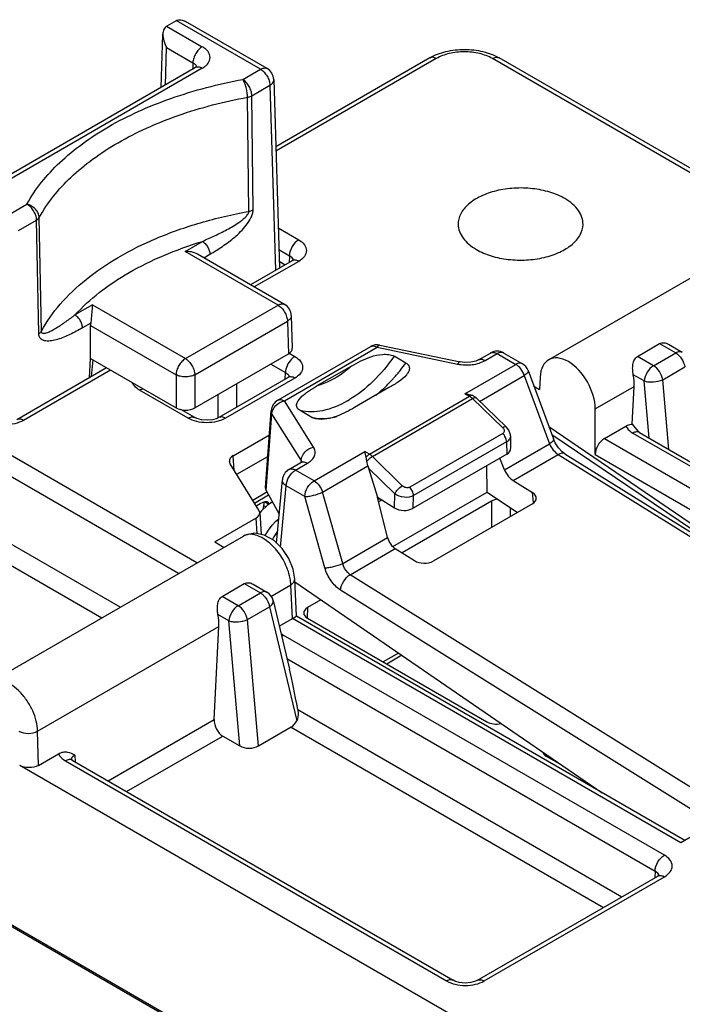
# Model space of a CAD drawing. Units: inches. Extents: x 0 to 22, y 0 to 17.
# Drawn here: x 17.8 to 18.8, y 14 to 15.5 of the extents above; entities that cross this region are included whole.
import ezdxf

# ---------------------------------------------------------------- set-up
doc = ezdxf.new("R2010")
doc.units = ezdxf.units.IN
doc.header["$LTSCALE"] = 1.21
doc.header["$MEASUREMENT"] = 0
doc.layers.add('Z_BASE', color=7, linetype='CONTINUOUS')
doc.layers.add('Z_DIN_CLIP', color=7, linetype='CONTINUOUS')

msp = doc.modelspace()

# ---------------------------------------------------------------- linework, layer by layer
at = {"layer": 'Z_BASE', "color": 7, "linetype": 'Continuous'}
for p, q in [((18.3862, 15.427), (18.1573, 15.2949)), ((18.396, 15.426), (18.1575, 15.2883)), ((18.909, 15.1781), (18.4795, 15.426)), ((18.9148, 15.1814), (18.4894, 15.427)), ((18.563, 14.9783), (18.9527, 15.2033)), ((18.1609, 15.1744), (18.1914, 15.1568)), ((18.1619, 15.1421), (18.1775, 15.1331)), ((18.1775, 15.1331), (18.1772, 15.1232)), ((18.1815, 15.1256), (18.1197, 15.0899)), ((18.1914, 15.1247), (18.1254, 15.0866)), ((18.1624, 15.1249), (18.1713, 15.1197)), ((18.1627, 15.116), (18.1637, 15.1154)), ((18.1602, 14.9184), (18.2984, 14.9981)), ((18.3122, 15.0003), (18.4316, 14.9753)), ((18.695, 14.9833), (18.728, 15.0024)), ((18.728, 15.0024), (18.7519, 14.9886)), ((18.741, 15.0015), (18.7617, 14.9895)), ((18.1701, 14.9174), (18.3082, 14.9972)), ((18.1772, 14.9882), (18.1857, 14.9833)), ((18.3082, 14.9972), (18.4275, 14.9721)), ((18.3509, 14.9736), (18.3333, 14.9837)), ((18.4589, 14.9783), (18.4766, 14.9885)), ((18.4688, 14.9774), (18.4865, 14.9876)), ((18.4865, 14.9876), (18.5141, 14.9716)), ((18.4963, 14.9885), (18.524, 14.9726)), ((18.7189, 14.9695), (18.695, 14.9833)), ((18.7189, 14.9695), (18.7519, 14.9886)), ((18.1498, 14.9721), (18.1718, 14.9594)), ((18.2699, 14.9691), (18.2186, 14.9395)), ((18.4386, 14.928), (18.5141, 14.9716)), ((17.9058, 14.9665), (17.7723, 14.8894)), ((17.9116, 14.9631), (17.7822, 14.8884)), ((18.1715, 14.9496), (18.1718, 14.9594)), ((18.4604, 14.9166), (18.5268, 14.955)), ((18.5268, 14.955), (18.5643, 14.8535)), ((18.5326, 14.9623), (18.5701, 14.8609)), ((18.7051, 14.9469), (18.6888, 14.9563)), ((18.7326, 14.9488), (18.7655, 14.9678)), ((18.1758, 14.9521), (18.0728, 14.8926)), ((18.1857, 14.9511), (18.0826, 14.8916)), ((18.0996, 14.9081), (18.0996, 14.9431)), ((18.5412, 14.9392), (18.5495, 14.9344)), ((18.5503, 14.9526), (18.5495, 14.9344)), ((18.6322, 14.9053), (18.6902, 14.9387)), ((18.6874, 14.8828), (18.6902, 14.9387)), ((18.7125, 14.8621), (18.7051, 14.9469)), ((18.7416, 14.8453), (18.7326, 14.9488)), ((18.0269, 14.8916), (17.9548, 14.9333)), ((18.0718, 14.8926), (18.0718, 14.927)), ((18.3256, 14.937), (18.2743, 14.9073)), ((18.2965, 14.8383), (18.4452, 14.9242)), ((18.4386, 14.928), (18.4452, 14.9242)), ((18.0402, 14.6765), (17.6235, 14.9171)), ((18.2135, 14.8485), (18.1701, 14.9174)), ((18.301, 14.8349), (18.4497, 14.9207)), ((18.4497, 14.9207), (18.4948, 14.8775)), ((18.4552, 14.9217), (18.4538, 14.9228)), ((18.4552, 14.9217), (18.5002, 14.8785)), ((18.0368, 14.8926), (18.0164, 14.9044)), ((18.1419, 14.7888), (18.1504, 14.9028)), ((18.143, 14.784), (18.1516, 14.8983)), ((18.1516, 14.8983), (18.1504, 14.9028)), ((18.195, 14.8294), (18.1516, 14.8983)), ((18.2109, 14.8928), (18.1934, 14.9029)), ((18.6322, 14.8376), (18.6322, 14.9053)), ((18.0127, 14.6606), (17.6096, 14.8934)), ((18.2168, 14.8906), (18.2109, 14.8928)), ((18.6874, 14.8828), (18.6957, 14.8722)), ((18.094, 14.8359), (18.1478, 14.8669)), ((18.4948, 14.869), (18.3564, 14.7891)), ((18.9679, 14.6024), (18.5635, 14.8788)), ((18.8573, 14.671), (18.5678, 14.8671)), ((18.6458, 14.8615), (18.6779, 14.88)), ((18.6882, 14.8695), (18.7738, 14.8201)), ((18.6959, 14.872), (18.6957, 14.8722)), ((18.6981, 14.8704), (18.7836, 14.821)), ((18.5004, 14.8564), (18.3621, 14.7766)), ((18.4975, 14.8149), (18.5643, 14.8535)), ((18.5004, 14.8564), (18.5007, 14.8381)), ((18.5062, 14.8654), (18.5064, 14.8464)), ((18.6458, 14.8615), (19.2229, 14.5283)), ((18.2143, 14.7985), (18.2899, 14.8421)), ((18.2965, 14.8383), (18.2899, 14.8421)), ((18.2915, 14.8335), (18.2899, 14.8421)), ((18.5007, 14.8381), (18.3615, 14.7577)), ((18.5103, 14.799), (18.5772, 14.8376)), ((18.5772, 14.8376), (19.1433, 14.4865)), ((18.587, 14.8386), (19.1532, 14.4874)), ((18.6322, 14.8376), (19.1955, 14.5124)), ((18.0894, 14.824), (18.0883, 14.8274)), ((18.1323, 14.7548), (18.0894, 14.824)), ((18.0956, 14.8139), (18.094, 14.8359)), ((18.0992, 14.8082), (18.1453, 14.8349)), ((18.1768, 14.8155), (18.1945, 14.8257)), ((18.1867, 14.8145), (18.2044, 14.8247)), ((18.195, 14.8294), (18.1948, 14.8258)), ((18.2929, 14.8277), (18.2915, 14.8335)), ((18.2944, 14.8208), (18.2929, 14.8277)), ((18.3454, 14.7913), (18.301, 14.8349)), ((18.4975, 14.8149), (18.4906, 14.8323)), ((18.2143, 14.7985), (18.1867, 14.8145)), ((18.227, 14.7819), (18.2944, 14.8208)), ((18.2951, 14.8176), (18.3083, 14.7741)), ((18.3343, 14.7791), (18.2951, 14.8176)), ((18.4717, 14.7818), (18.4709, 14.8209)), ((17.6096, 14.7936), (17.9263, 14.6107)), ((18.1585, 14.7061), (18.1671, 14.8002)), ((18.5103, 14.799), (18.5389, 14.7812)), ((18.123, 14.7698), (18.1442, 14.782)), ((18.1256, 14.7656), (18.1466, 14.7777)), ((18.143, 14.784), (18.1419, 14.7888)), ((18.143, 14.784), (18.1624, 14.749)), ((18.1645, 14.7002), (18.1728, 14.7912)), ((18.2004, 14.7752), (18.1728, 14.7912)), ((18.2568, 14.6759), (18.227, 14.7819)), ((18.3314, 14.7008), (18.4717, 14.7818)), ((18.3336, 14.7583), (18.3343, 14.7791)), ((18.4717, 14.7818), (18.5165, 14.7516)), ((18.5407, 14.7661), (18.5389, 14.7812)), ((17.5956, 14.7699), (17.8988, 14.5949)), ((18.2303, 14.6693), (18.2004, 14.7752)), ((18.3235, 14.7145), (18.3083, 14.7741)), ((18.3083, 14.7741), (18.3336, 14.7583)), ((18.3147, 14.7699), (18.3101, 14.7672)), ((18.3615, 14.7577), (18.3621, 14.7766)), ((18.5389, 14.7645), (18.3913, 14.6793)), ((18.1334, 14.7515), (18.1323, 14.7548)), ((18.1334, 14.7515), (18.1358, 14.7189)), ((18.0666, 14.7077), (18.1277, 14.7429)), ((18.1277, 14.7429), (18.1293, 14.7201)), ((17.7333, 14.4993), (18.1093, 14.7164)), ((18.0666, 14.7077), (18.0804, 14.6997)), ((18.2568, 14.6759), (18.3235, 14.7145)), ((18.268, 14.6591), (18.335, 14.6978)), ((18.335, 14.6978), (18.3636, 14.68)), ((18.1105, 14.6459), (18.1125, 14.6467)), ((18.188, 14.5973), (18.1855, 14.6525)), ((18.1857, 14.6485), (18.6427, 14.3348)), ((18.8318, 14.3067), (18.268, 14.6591)), ((18.0775, 14.6268), (18.1105, 14.6459)), ((18.1014, 14.613), (18.1344, 14.6321)), ((18.1105, 14.6459), (18.1344, 14.6321)), ((18.1235, 14.645), (18.1442, 14.633)), ((18.1499, 14.6268), (18.1798, 14.644)), ((18.182, 14.5937), (18.1798, 14.644)), ((18.8088, 14.2891), (18.2536, 14.6362)), ((18.1014, 14.613), (18.0775, 14.6268)), ((18.1535, 14.6205), (18.1778, 14.5187)), ((18.1536, 14.6185), (18.1535, 14.6205)), ((18.1151, 14.5923), (18.148, 14.6113)), ((18.148, 14.6113), (18.1884, 14.4419)), ((18.0876, 14.5904), (18.0713, 14.5998)), ((18.1039, 14.4046), (18.0876, 14.5904)), ((18.1315, 14.4045), (18.1151, 14.5923)), ((18.1626, 14.5825), (18.1824, 14.5939)), ((18.182, 14.5937), (18.1862, 14.5962)), ((18.7595, 14.2607), (18.1824, 14.5939)), ((18.1862, 14.5962), (18.188, 14.5973)), ((18.7653, 14.264), (18.188, 14.5973)), ((17.8033, 14.4267), (18.0727, 14.5822)), ((18.0658, 14.4437), (18.0727, 14.5822)), ((18.1661, 14.5678), (18.1685, 14.5694)), ((18.7351, 14.2423), (18.1685, 14.5694)), ((18.1737, 14.5347), (18.7212, 14.2186)), ((18.1899, 14.4585), (18.6718, 14.1803)), ((17.908, 14.3526), (18.0658, 14.4437)), ((18.4133, 13.7638), (17.2576, 14.431)), ((18.4165, 13.7594), (17.2593, 14.4275)), ((17.8044, 14.3757), (17.8033, 14.4267)), ((18.18, 14.4325), (18.1315, 14.4045)), ((18.18, 14.4325), (18.6444, 14.1644)), ((17.9355, 14.3367), (18.0785, 14.4193)), ((18.0785, 14.4193), (18.1039, 14.4046)), ((17.8044, 14.3757), (17.8344, 14.393)), ((17.8545, 14.3835), (18.4212, 14.0563)), ((17.8586, 14.3909), (17.8591, 14.3808)), ((20.264, 12.9396), (17.7766, 14.3757)), ((17.8447, 14.3825), (18.4113, 14.0553)), ((18.8355, 14.3046), (18.7595, 14.2607)), ((18.4571, 14.0563), (18.7253, 14.2111)), ((18.467, 14.0553), (18.7351, 14.2102)), ((18.7212, 14.2186), (18.7208, 14.2085)), ((18.4212, 14.0563), (18.4212, 14.0563))]:
    msp.add_line(p, q, dxfattribs=at)
for points in [[(18.1836, 15.1269), (18.1838, 15.1272), (18.1835, 15.127), (18.1815, 15.1256)], [(18.4589, 14.9783), (18.4548, 14.9765), (18.4473, 14.9747), (18.4384, 14.9744), (18.4316, 14.9753)], [(18.1782, 14.9539), (18.178, 14.9536), (18.1758, 14.9521)], [(18.0728, 14.8926), (18.0703, 14.8914), (18.0636, 14.8894), (18.0552, 14.8886), (18.0468, 14.8893), (18.0399, 14.8911), (18.0368, 14.8926)], [(18.5062, 14.8654), (18.5061, 14.8667), (18.504, 14.8737), (18.5002, 14.8785)], [(18.6981, 14.8704), (18.6964, 14.8716), (18.6959, 14.872)], [(18.587, 14.8386), (18.583, 14.8417), (18.5775, 14.8477), (18.5726, 14.8552), (18.5701, 14.8609)], [(18.1964, 14.8263), (18.1967, 14.8271), (18.1966, 14.8271), (18.1945, 14.8257)], [(18.1403, 14.718), (18.1262, 14.7207), (18.1135, 14.7184), (18.1093, 14.7164)], [(18.1669, 14.6978), (18.1547, 14.7098), (18.1403, 14.718)], [(18.1855, 14.6525), (18.1831, 14.6671), (18.1766, 14.6833), (18.1669, 14.6978)], [(17.8545, 14.3835), (17.8524, 14.385), (17.8522, 14.3852)], [(18.7277, 14.2129), (18.7274, 14.2127), (18.7253, 14.2111)], [(18.4572, 14.0563), (18.4544, 14.055), (18.4475, 14.053), (18.4388, 14.0523), (18.4301, 14.0532), (18.4234, 14.0552), (18.4212, 14.0563)]]:
    msp.add_lwpolyline(points, dxfattribs=at)
for centre, radius, start, end in [((18.3082, 14.9811), 0.0197, 78.1329, 119.997), ((18.4865, 14.9715), 0.0197, 60.0006, 120.0016), ((18.1157, 15.1459), 0.2915, 321.1806, 323.7722), ((18.5141, 14.9555), 0.0197, 20.2643, 60.0011), ((18.1407, 15.1239), 0.2582, 314.6731, 316.8162), ((18.1701, 14.9013), 0.0197, 119.9999, 175.7923), ((18.184, 15.0557), 0.1598, 300.0051, 300.9812), ((18.1867, 14.7984), 0.0197, 119.9999, 174.837), ((18.1344, 14.616), 0.0197, 13.3746, 60.0006), ((18.1486, 14.5348), 0.0399, 60.072, 64.777)]:
    msp.add_arc(centre, radius, start, end, dxfattribs=at)
for centre, major_axis, ratio, start_param, end_param in [((18.5912, 14.9277), (-0.0278, 0.0509), 0.592266, -2.316212, 0.773021), ((18.6491, 14.9611), (-0.0248, 0.0525), 0.625241, -2.27806, -1.946116), ((18.6462, 14.8452), (0.0094, 0.0173), 0.592262, 0.771592, 2.316208), ((18.4867, 14.8467), (0.0197, -0.0007), 0.599153, -0.76466, 0.027711), ((18.108, 14.8279), (0.0197, 0), 0.576736, 2.354629, 3.182762), ((18.3036, 14.8221), (-0.003, 0.0156), 0.586815, 1.542118, 1.745616), ((18.5096, 14.814), (-0.011, 0.0164), 0.523206, 1.182415, 2.281972), ((18.5248, 14.7732), (0.0198, -0.0007), 0.59503, 5.521686, 7.084886), ((18.3145, 14.7527), (-0.0085, 0.0178), 0.627373, -0.774408, -0.246488), ((18.1137, 14.751), (0.0197, 0), 0.576736, -0.786964, 0.041169), ((18.3475, 14.7664), (0.0197, -0.0007), 0.599974, -2.335397, -0.765286), ((18.3367, 14.7142), (-0.0085, 0.0178), 0.627373, 1.267627, 2.367184), ((18.3774, 14.6881), (0.0197, -0.0007), 0.604132, -2.331637, -0.768437), ((18.0316, 14.6046), (-0.0248, 0.0525), 0.625241, -2.27806, -1.946116), ((18.1864, 14.3978), (-0.0224, 0.1583), 0.08094, -1.188662, -0.713487), ((18.0797, 14.4361), (-0.0084, 0.0178), 0.625241, 0.863533, 2.408149), ((18.1772, 14.4502), (0.006, 0.019), 0.677167, -2.505317, -1.799172), ((18.1176, 14.4129), (0.0198, -0.0003), 0.587298, -2.330451, -0.777031)]:
    msp.add_ellipse(centre, major_axis=major_axis, ratio=ratio, start_param=start_param, end_param=end_param, dxfattribs=at)
for points, knots in [([(18.3862, 15.427), (18.3936, 15.4313), (18.4106, 15.4377), (18.4378, 15.4407), (18.4649, 15.4377), (18.4819, 15.4313), (18.4894, 15.427)], [0, 0, 0, 0, 0.241949, 0.50001, 0.758065, 1, 1, 1, 1]), ([(18.396, 15.426), (18.3944, 15.427), (18.3911, 15.4283), (18.3875, 15.4278), (18.3862, 15.427)], [0, 0, 0, 0, 0.550748, 1, 1, 1, 1]), ([(18.4795, 15.426), (18.4736, 15.4295), (18.4598, 15.4345), (18.4378, 15.4368), (18.4157, 15.4345), (18.4019, 15.4295), (18.396, 15.426)], [0, 0, 0, 0, 0.237237, 0.500001, 0.762763, 1, 1, 1, 1]), ([(18.4795, 15.426), (18.4811, 15.427), (18.4844, 15.4283), (18.488, 15.4278), (18.4894, 15.427)], [0, 0, 0, 0, 0.550749, 1, 1, 1, 1]), ([(18.5869, 15.218), (18.58, 15.222), (18.5643, 15.2284), (18.5388, 15.2335), (18.5119, 15.2342), (18.4857, 15.2304), (18.4624, 15.2225), (18.4438, 15.211), (18.4314, 15.1965), (18.4284, 15.1848), (18.4285, 15.1795)], [0, 0, 0, 0, 0.129081, 0.271138, 0.418719, 0.563341, 0.697043, 0.814116, 0.913187, 1, 1, 1, 1]), ([(18.6141, 15.1795), (18.6141, 15.183), (18.613, 15.1905), (18.6074, 15.201), (18.5985, 15.2105), (18.591, 15.2156), (18.5869, 15.218)], [0, 0, 0, 0, 0.217824, 0.45062, 0.709958, 1, 1, 1, 1]), ([(18.4285, 15.1795), (18.4286, 15.176), (18.43, 15.1687), (18.4356, 15.1587), (18.4444, 15.1496), (18.4516, 15.1446), (18.4557, 15.1422)], [0, 0, 0, 0, 0.217741, 0.451208, 0.710785, 1, 1, 1, 1]), ([(18.4557, 15.1422), (18.4625, 15.1383), (18.4779, 15.1319), (18.5031, 15.1268), (18.5298, 15.126), (18.5558, 15.1296), (18.579, 15.1372), (18.5977, 15.1484), (18.6105, 15.1626), (18.614, 15.1741), (18.6141, 15.1795)], [0, 0, 0, 0, 0.128562, 0.269991, 0.417036, 0.561425, 0.695338, 0.813056, 0.912921, 1, 1, 1, 1]), ([(18.1914, 15.1568), (18.1873, 15.1545), (18.1808, 15.1471), (18.1776, 15.1378), (18.1775, 15.1331)], [0, 0, 0, 0, 0.498316, 1, 1, 1, 1]), ([(18.1914, 15.1568), (18.1946, 15.1549), (18.2002, 15.1506), (18.2041, 15.1407), (18.2002, 15.1308), (18.1946, 15.1265), (18.1914, 15.1247)], [0, 0, 0, 0, 0.275368, 0.499879, 0.724485, 1, 1, 1, 1]), ([(18.1775, 15.1331), (18.1782, 15.1327), (18.1806, 15.1311), (18.1825, 15.1287), (18.183, 15.1267)], [0, 0, 0, 0, 0.284928, 1, 1, 1, 1]), ([(18.1914, 15.1247), (18.1897, 15.1256), (18.1865, 15.127), (18.1828, 15.1264), (18.1815, 15.1256)], [0, 0, 0, 0, 0.550748, 1, 1, 1, 1]), ([(18.2984, 14.9981), (18.2997, 14.9989), (18.3033, 14.9994), (18.3066, 14.9981), (18.3082, 14.9972)], [0, 0, 0, 0, 0.449236, 1, 1, 1, 1]), ([(18.3122, 15.0003), (18.3116, 15.0005), (18.3098, 14.9996), (18.3088, 14.9981), (18.3082, 14.9972)], [0, 0, 0, 0, 0.377428, 1, 1, 1, 1]), ([(18.728, 15.0024), (18.7299, 15.0035), (18.7346, 15.0043), (18.739, 15.0027), (18.741, 15.0015)], [0, 0, 0, 0, 0.488199, 1, 1, 1, 1]), ([(18.1857, 14.9833), (18.1852, 14.983), (18.1833, 14.9818), (18.1816, 14.9803), (18.1804, 14.979)], [0, 0, 0, 0, 0.23481, 1, 1, 1, 1]), ([(18.1857, 14.9833), (18.1889, 14.9814), (18.1945, 14.9771), (18.1984, 14.9672), (18.1945, 14.9573), (18.1889, 14.953), (18.1857, 14.9511)], [0, 0, 0, 0, 0.275505, 0.500109, 0.724606, 1, 1, 1, 1]), ([(18.3333, 14.9837), (18.3239, 14.9703), (18.3037, 14.9461), (18.279, 14.9264), (18.2662, 14.9187)], [0, 0, 0, 0, 0.523039, 1, 1, 1, 1]), ([(18.2699, 14.9691), (18.2791, 14.9744), (18.2938, 14.9822), (18.3131, 14.9867), (18.325, 14.9867), (18.3309, 14.9851), (18.3333, 14.9837)], [0, 0, 0, 0, 0.471368, 0.735263, 0.873374, 1, 1, 1, 1]), ([(18.4766, 14.9885), (18.478, 14.9893), (18.4816, 14.9899), (18.4849, 14.9885), (18.4865, 14.9876)], [0, 0, 0, 0, 0.449259, 1, 1, 1, 1]), ([(18.4963, 14.9885), (18.495, 14.9893), (18.4914, 14.9899), (18.4881, 14.9885), (18.4865, 14.9876)], [0, 0, 0, 0, 0.449215, 1, 1, 1, 1]), ([(18.6888, 14.9563), (18.6883, 14.9588), (18.6877, 14.9639), (18.6881, 14.9715), (18.69, 14.9785), (18.6931, 14.9822), (18.695, 14.9833)], [0, 0, 0, 0, 0.264478, 0.528837, 0.776123, 1, 1, 1, 1]), ([(18.7617, 14.9895), (18.7604, 14.9903), (18.7568, 14.9909), (18.7535, 14.9895), (18.7519, 14.9886)], [0, 0, 0, 0, 0.449195, 1, 1, 1, 1]), ([(18.7519, 14.9886), (18.7554, 14.9865), (18.7614, 14.9801), (18.7648, 14.9721), (18.7655, 14.9678)], [0, 0, 0, 0, 0.488507, 1, 1, 1, 1]), ([(18.1804, 14.979), (18.1778, 14.9763), (18.1738, 14.9701), (18.1718, 14.9629), (18.1718, 14.9594)], [0, 0, 0, 0, 0.517872, 1, 1, 1, 1]), ([(18.2699, 14.9691), (18.2659, 14.9655), (18.2505, 14.953), (18.2326, 14.9433), (18.2186, 14.9395)], [0, 0, 0, 0, 0.273404, 1, 1, 1, 1]), ([(18.3509, 14.9736), (18.3525, 14.9726), (18.3554, 14.9702), (18.3563, 14.9649), (18.3546, 14.9601), (18.3527, 14.9574), (18.3516, 14.9561)], [0, 0, 0, 0, 0.280064, 0.510272, 0.744406, 1, 1, 1, 1]), ([(18.4275, 14.9721), (18.4347, 14.9706), (18.449, 14.9701), (18.4629, 14.974), (18.4688, 14.9774)], [0, 0, 0, 0, 0.52057, 1, 1, 1, 1]), ([(18.4316, 14.9753), (18.4309, 14.9754), (18.4291, 14.9745), (18.4281, 14.973), (18.4275, 14.9721)], [0, 0, 0, 0, 0.379028, 1, 1, 1, 1]), ([(18.4589, 14.9783), (18.4603, 14.9791), (18.4639, 14.9796), (18.4672, 14.9783), (18.4688, 14.9774)], [0, 0, 0, 0, 0.449829, 1, 1, 1, 1]), ([(18.524, 14.9726), (18.5227, 14.9733), (18.519, 14.9739), (18.5158, 14.9725), (18.5141, 14.9716)], [0, 0, 0, 0, 0.449219, 1, 1, 1, 1]), ([(18.5268, 14.955), (18.5257, 14.9585), (18.5223, 14.9648), (18.5171, 14.9699), (18.5141, 14.9716)], [0, 0, 0, 0, 0.520449, 1, 1, 1, 1]), ([(18.7189, 14.9695), (18.715, 14.9673), (18.7087, 14.9602), (18.7054, 14.9514), (18.7051, 14.9469)], [0, 0, 0, 0, 0.494666, 1, 1, 1, 1]), ([(18.7326, 14.9488), (18.7319, 14.9531), (18.7285, 14.9611), (18.7225, 14.9675), (18.7189, 14.9695)], [0, 0, 0, 0, 0.511385, 1, 1, 1, 1]), ([(18.1718, 14.9594), (18.1725, 14.959), (18.1749, 14.9575), (18.1769, 14.9551), (18.1773, 14.9531)], [0, 0, 0, 0, 0.287255, 1, 1, 1, 1]), ([(18.3516, 14.9561), (18.3483, 14.9521), (18.3397, 14.9453), (18.3305, 14.9398), (18.3256, 14.937)], [0, 0, 0, 0, 0.477672, 1, 1, 1, 1]), ([(18.329, 14.9472), (18.3302, 14.9485), (18.335, 14.9536), (18.3395, 14.959), (18.3428, 14.9631)], [0, 0, 0, 0, 0.247529, 1, 1, 1, 1]), ([(18.5326, 14.9623), (18.533, 14.9613), (18.5318, 14.959), (18.5295, 14.9569), (18.5278, 14.9556), (18.5268, 14.955)], [0, 0, 0, 0, 0.355122, 0.642675, 1, 1, 1, 1]), ([(17.9548, 14.9333), (17.9535, 14.934), (17.9492, 14.9368), (17.9456, 14.9409), (17.9442, 14.9443)], [0, 0, 0, 0, 0.281928, 1, 1, 1, 1]), ([(18.1857, 14.9511), (18.1841, 14.9521), (18.1808, 14.9534), (18.1772, 14.9529), (18.1758, 14.9521)], [0, 0, 0, 0, 0.55075, 1, 1, 1, 1]), ([(18.1934, 14.9029), (18.1915, 14.904), (18.1883, 14.9069), (18.1881, 14.9132), (18.1909, 14.9184), (18.195, 14.9232), (18.2002, 14.9276), (18.208, 14.9332), (18.2143, 14.937), (18.2186, 14.9395)], [0, 0, 0, 0, 0.122595, 0.224451, 0.332781, 0.452461, 0.581395, 0.716973, 1, 1, 1, 1]), ([(18.3059, 14.9255), (18.3073, 14.9266), (18.3129, 14.9314), (18.3183, 14.9364), (18.3223, 14.9403)], [0, 0, 0, 0, 0.245533, 1, 1, 1, 1]), ([(18.7051, 14.9469), (18.7071, 14.9462), (18.7117, 14.9454), (18.721, 14.9454), (18.7283, 14.9468), (18.7326, 14.9488)], [0, 0, 0, 0, 0.228905, 0.493843, 1, 1, 1, 1]), ([(17.9548, 14.9333), (17.9552, 14.9336), (17.9569, 14.9344), (17.9588, 14.935), (17.9602, 14.9352)], [0, 0, 0, 0, 0.270943, 1, 1, 1, 1]), ([(18.4502, 14.9251), (18.4498, 14.9252), (18.4481, 14.9255), (18.4464, 14.9248), (18.4452, 14.9242)], [0, 0, 0, 0, 0.221027, 1, 1, 1, 1]), ([(18.4452, 14.9242), (18.4456, 14.9239), (18.4472, 14.9229), (18.4486, 14.9217), (18.4497, 14.9207)], [0, 0, 0, 0, 0.237164, 1, 1, 1, 1]), ([(18.1516, 14.8983), (18.1519, 14.9027), (18.1567, 14.9117), (18.1653, 14.9164), (18.1701, 14.9174)], [0, 0, 0, 0, 0.477599, 1, 1, 1, 1]), ([(18.1602, 14.9184), (18.1616, 14.9191), (18.1652, 14.9197), (18.1684, 14.9183), (18.1701, 14.9174)], [0, 0, 0, 0, 0.449216, 1, 1, 1, 1]), ([(18.2639, 14.9173), (18.2524, 14.9107), (18.2296, 14.9009), (18.2043, 14.9002), (18.1934, 14.9029)], [0, 0, 0, 0, 0.540865, 1, 1, 1, 1]), ([(18.4552, 14.9217), (18.4546, 14.9222), (18.4524, 14.9222), (18.4507, 14.9213), (18.4497, 14.9207)], [0, 0, 0, 0, 0.376309, 1, 1, 1, 1]), ([(18.2743, 14.9073), (18.266, 14.9026), (18.2529, 14.8956), (18.2333, 14.89), (18.2222, 14.8894), (18.2168, 14.8906)], [0, 0, 0, 0, 0.468488, 0.726989, 1, 1, 1, 1]), ([(17.7822, 14.8884), (17.7782, 14.8861), (17.769, 14.8828), (17.7543, 14.8812), (17.7396, 14.8828), (17.7305, 14.8861), (17.7265, 14.8884)], [0, 0, 0, 0, 0.237208, 0.499873, 0.762656, 1, 1, 1, 1]), ([(17.7822, 14.8884), (17.7806, 14.8894), (17.7773, 14.8907), (17.7737, 14.8902), (17.7723, 14.8894)], [0, 0, 0, 0, 0.550743, 1, 1, 1, 1]), ([(18.0269, 14.8916), (18.0286, 14.8926), (18.0318, 14.8939), (18.0354, 14.8934), (18.0368, 14.8926)], [0, 0, 0, 0, 0.55075, 1, 1, 1, 1]), ([(18.0826, 14.8916), (18.0787, 14.8893), (18.0695, 14.886), (18.0548, 14.8844), (18.0401, 14.886), (18.0309, 14.8893), (18.0269, 14.8916)], [0, 0, 0, 0, 0.23735, 0.500139, 0.762768, 1, 1, 1, 1]), ([(18.0826, 14.8916), (18.081, 14.8926), (18.0777, 14.8939), (18.0741, 14.8934), (18.0728, 14.8926)], [0, 0, 0, 0, 0.55076, 1, 1, 1, 1]), ([(18.2109, 14.8928), (18.2138, 14.8921), (18.2262, 14.8901), (18.239, 14.8917), (18.2483, 14.8941)], [0, 0, 0, 0, 0.234038, 1, 1, 1, 1]), ([(18.6779, 14.88), (18.6787, 14.8804), (18.6816, 14.8819), (18.685, 14.8827), (18.6874, 14.8828)], [0, 0, 0, 0, 0.2741, 1, 1, 1, 1]), ([(18.5002, 14.8785), (18.4997, 14.879), (18.4975, 14.879), (18.4958, 14.8781), (18.4948, 14.8775)], [0, 0, 0, 0, 0.37664, 1, 1, 1, 1]), ([(18.4948, 14.8775), (18.496, 14.8763), (18.4975, 14.8739), (18.4967, 14.8705), (18.4955, 14.8694), (18.4948, 14.869)], [0, 0, 0, 0, 0.523993, 0.756669, 1, 1, 1, 1]), ([(18.5004, 14.8564), (18.5005, 14.8587), (18.4992, 14.8633), (18.4965, 14.8673), (18.4948, 14.869)], [0, 0, 0, 0, 0.482191, 1, 1, 1, 1]), ([(18.6779, 14.88), (18.6783, 14.879), (18.6808, 14.8746), (18.6849, 14.8714), (18.6882, 14.8695)], [0, 0, 0, 0, 0.223726, 1, 1, 1, 1]), ([(18.6981, 14.8704), (18.6967, 14.8712), (18.6931, 14.8718), (18.6899, 14.8704), (18.6882, 14.8695)], [0, 0, 0, 0, 0.449248, 1, 1, 1, 1]), ([(18.5062, 14.8654), (18.5062, 14.8637), (18.505, 14.8599), (18.5021, 14.8574), (18.5004, 14.8564)], [0, 0, 0, 0, 0.468866, 1, 1, 1, 1]), ([(18.5701, 14.8609), (18.5705, 14.8598), (18.5693, 14.8575), (18.567, 14.8554), (18.5652, 14.8541), (18.5643, 14.8535)], [0, 0, 0, 0, 0.355576, 0.643934, 1, 1, 1, 1]), ([(18.5643, 14.8535), (18.5656, 14.8502), (18.5693, 14.8442), (18.5744, 14.8394), (18.5772, 14.8376)], [0, 0, 0, 0, 0.514997, 1, 1, 1, 1]), ([(18.195, 14.8294), (18.1953, 14.8338), (18.2001, 14.8428), (18.2088, 14.8475), (18.2135, 14.8485)], [0, 0, 0, 0, 0.47758, 1, 1, 1, 1]), ([(18.2044, 14.8247), (18.2068, 14.8261), (18.211, 14.8292), (18.2154, 14.8354), (18.2164, 14.8424), (18.2147, 14.8466), (18.2135, 14.8485)], [0, 0, 0, 0, 0.292995, 0.542616, 0.767331, 1, 1, 1, 1]), ([(18.2915, 14.8335), (18.2919, 14.834), (18.2933, 14.8358), (18.295, 14.8375), (18.2965, 14.8383)], [0, 0, 0, 0, 0.266982, 1, 1, 1, 1]), ([(18.301, 14.8349), (18.3006, 14.8352), (18.2992, 14.8365), (18.2977, 14.8376), (18.2965, 14.8383)], [0, 0, 0, 0, 0.262185, 1, 1, 1, 1]), ([(18.587, 14.8386), (18.5857, 14.8394), (18.5821, 14.84), (18.5788, 14.8386), (18.5772, 14.8376)], [0, 0, 0, 0, 0.443177, 1, 1, 1, 1]), ([(18.1945, 14.8257), (18.1959, 14.8264), (18.1995, 14.827), (18.2027, 14.8256), (18.2044, 14.8247)], [0, 0, 0, 0, 0.449872, 1, 1, 1, 1]), ([(18.2929, 14.8277), (18.2935, 14.8284), (18.2959, 14.8312), (18.2987, 14.8335), (18.301, 14.8349)], [0, 0, 0, 0, 0.258625, 1, 1, 1, 1]), ([(18.1728, 14.7912), (18.173, 14.7959), (18.1763, 14.8049), (18.1827, 14.8122), (18.1867, 14.8145)], [0, 0, 0, 0, 0.503337, 1, 1, 1, 1]), ([(18.1768, 14.8155), (18.1781, 14.8162), (18.1818, 14.8168), (18.185, 14.8154), (18.1867, 14.8145)], [0, 0, 0, 0, 0.449216, 1, 1, 1, 1]), ([(18.1728, 14.7912), (18.171, 14.7923), (18.1681, 14.7948), (18.1669, 14.7985), (18.1671, 14.8002)], [0, 0, 0, 0, 0.55533, 1, 1, 1, 1]), ([(18.2004, 14.7752), (18.2006, 14.7799), (18.2039, 14.789), (18.2103, 14.7962), (18.2143, 14.7985)], [0, 0, 0, 0, 0.503308, 1, 1, 1, 1]), ([(18.2143, 14.7985), (18.2173, 14.7968), (18.2225, 14.7917), (18.2258, 14.7854), (18.227, 14.7819)], [0, 0, 0, 0, 0.479551, 1, 1, 1, 1]), ([(18.2004, 14.7752), (18.2024, 14.7752), (18.2068, 14.7756), (18.2158, 14.7774), (18.2227, 14.7797), (18.227, 14.7819)], [0, 0, 0, 0, 0.215397, 0.478163, 1, 1, 1, 1]), ([(18.3343, 14.7791), (18.3353, 14.7816), (18.3387, 14.7861), (18.3429, 14.7898), (18.3454, 14.7913)], [0, 0, 0, 0, 0.481383, 1, 1, 1, 1]), ([(18.3621, 14.7766), (18.358, 14.7742), (18.3478, 14.773), (18.3383, 14.7762), (18.3343, 14.7791)], [0, 0, 0, 0, 0.490079, 1, 1, 1, 1]), ([(18.3564, 14.7891), (18.3548, 14.7881), (18.3505, 14.7879), (18.3468, 14.7898), (18.3454, 14.7913)], [0, 0, 0, 0, 0.48124, 1, 1, 1, 1]), ([(18.3621, 14.7766), (18.3621, 14.7788), (18.3608, 14.7835), (18.3582, 14.7874), (18.3564, 14.7891)], [0, 0, 0, 0, 0.482191, 1, 1, 1, 1]), ([(18.1738, 14.6698), (18.1705, 14.6779), (18.162, 14.6928), (18.1474, 14.7078), (18.1345, 14.7157), (18.1254, 14.7189), (18.1167, 14.7194), (18.1115, 14.7177), (18.1093, 14.7164)], [0, 0, 0, 0, 0.30029, 0.583188, 0.707479, 0.817029, 0.912884, 1, 1, 1, 1]), ([(18.2303, 14.6693), (18.2322, 14.6693), (18.2366, 14.6697), (18.2456, 14.6715), (18.2525, 14.6738), (18.2568, 14.6759)], [0, 0, 0, 0, 0.215277, 0.478162, 1, 1, 1, 1]), ([(18.268, 14.6591), (18.2667, 14.66), (18.2614, 14.6644), (18.258, 14.6708), (18.2568, 14.6759)], [0, 0, 0, 0, 0.231721, 1, 1, 1, 1]), ([(18.1787, 14.6534), (18.1784, 14.6548), (18.1772, 14.6604), (18.1754, 14.6658), (18.1738, 14.6698)], [0, 0, 0, 0, 0.241485, 1, 1, 1, 1]), ([(18.2536, 14.6362), (18.248, 14.6397), (18.2382, 14.6499), (18.2322, 14.6625), (18.2303, 14.6693)], [0, 0, 0, 0, 0.480731, 1, 1, 1, 1]), ([(18.1125, 14.6467), (18.1143, 14.6473), (18.1182, 14.6474), (18.1218, 14.646), (18.1235, 14.645)], [0, 0, 0, 0, 0.490389, 1, 1, 1, 1]), ([(18.1798, 14.644), (18.1797, 14.6448), (18.1795, 14.6479), (18.1791, 14.6511), (18.1787, 14.6534)], [0, 0, 0, 0, 0.241455, 1, 1, 1, 1]), ([(18.1798, 14.644), (18.1803, 14.6444), (18.1823, 14.6458), (18.1841, 14.6477), (18.1848, 14.6493)], [0, 0, 0, 0, 0.278407, 1, 1, 1, 1]), ([(18.2536, 14.6362), (18.254, 14.6408), (18.2576, 14.6497), (18.264, 14.6568), (18.268, 14.6591)], [0, 0, 0, 0, 0.500829, 1, 1, 1, 1]), ([(18.1442, 14.633), (18.1429, 14.6338), (18.1393, 14.6344), (18.136, 14.633), (18.1344, 14.6321)], [0, 0, 0, 0, 0.449195, 1, 1, 1, 1]), ([(18.1344, 14.6321), (18.1348, 14.6318), (18.1366, 14.6307), (18.1382, 14.6293), (18.1393, 14.6282)], [0, 0, 0, 0, 0.235754, 1, 1, 1, 1]), ([(18.0713, 14.5998), (18.0708, 14.6023), (18.0702, 14.6074), (18.0707, 14.615), (18.0725, 14.622), (18.0757, 14.6257), (18.0775, 14.6268)], [0, 0, 0, 0, 0.264478, 0.528837, 0.776123, 1, 1, 1, 1]), ([(18.1393, 14.6282), (18.1427, 14.6247), (18.1462, 14.619), (18.1478, 14.6128), (18.148, 14.6113)], [0, 0, 0, 0, 0.759027, 1, 1, 1, 1]), ([(18.148, 14.6113), (18.1488, 14.6118), (18.1512, 14.6137), (18.1533, 14.6164), (18.1536, 14.6185)], [0, 0, 0, 0, 0.29926, 1, 1, 1, 1]), ([(18.1014, 14.613), (18.0976, 14.6108), (18.0912, 14.6037), (18.0879, 14.5949), (18.0876, 14.5904)], [0, 0, 0, 0, 0.494666, 1, 1, 1, 1]), ([(18.1151, 14.5923), (18.1144, 14.5966), (18.111, 14.6046), (18.105, 14.611), (18.1014, 14.613)], [0, 0, 0, 0, 0.511385, 1, 1, 1, 1]), ([(18.0876, 14.5904), (18.0896, 14.5897), (18.0942, 14.5889), (18.1035, 14.5889), (18.1108, 14.5903), (18.1151, 14.5923)], [0, 0, 0, 0, 0.228905, 0.493843, 1, 1, 1, 1]), ([(17.8033, 14.4267), (17.8032, 14.4316), (17.8016, 14.442), (17.7963, 14.4571), (17.7882, 14.4716), (17.7781, 14.4843), (17.7668, 14.4943), (17.7549, 14.5006), (17.7434, 14.5028), (17.7362, 14.501), (17.7333, 14.4993)], [0, 0, 0, 0, 0.130076, 0.272462, 0.419796, 0.563897, 0.697117, 0.813967, 0.913131, 1, 1, 1, 1]), ([(18.1899, 14.4585), (18.1901, 14.4572), (18.1908, 14.4517), (18.1903, 14.4457), (18.1884, 14.4419)], [0, 0, 0, 0, 0.243211, 1, 1, 1, 1]), ([(17.7755, 14.4263), (17.7796, 14.424), (17.7894, 14.4223), (17.7992, 14.4243), (17.8033, 14.4267)], [0, 0, 0, 0, 0.498287, 1, 1, 1, 1]), ([(17.8344, 14.393), (17.8365, 14.3942), (17.8409, 14.3959), (17.8497, 14.3959), (17.8552, 14.3929), (17.8586, 14.3909)], [0, 0, 0, 0, 0.28969, 0.538759, 1, 1, 1, 1]), ([(17.8344, 14.393), (17.8348, 14.392), (17.8373, 14.3876), (17.8414, 14.3844), (17.8447, 14.3825)], [0, 0, 0, 0, 0.223726, 1, 1, 1, 1]), ([(17.8545, 14.3835), (17.8532, 14.3842), (17.8496, 14.3847), (17.8463, 14.3834), (17.8447, 14.3825)], [0, 0, 0, 0, 0.449922, 1, 1, 1, 1]), ([(17.8586, 14.3909), (17.8579, 14.3905), (17.8555, 14.389), (17.8534, 14.3865), (17.853, 14.3845)], [0, 0, 0, 0, 0.288234, 1, 1, 1, 1]), ([(17.8044, 14.3757), (17.8003, 14.3733), (17.7905, 14.3714), (17.7807, 14.3733), (17.7766, 14.3757)], [0, 0, 0, 0, 0.500013, 1, 1, 1, 1]), ([(18.7212, 14.2186), (18.7213, 14.2233), (18.7246, 14.2326), (18.7311, 14.2399), (18.7351, 14.2423)], [0, 0, 0, 0, 0.501684, 1, 1, 1, 1]), ([(18.7351, 14.2102), (18.7384, 14.212), (18.744, 14.2163), (18.7479, 14.2262), (18.744, 14.2361), (18.7384, 14.2404), (18.7351, 14.2423)], [0, 0, 0, 0, 0.27555, 0.500124, 0.724566, 1, 1, 1, 1]), ([(18.7268, 14.2122), (18.7267, 14.2128), (18.7256, 14.2156), (18.7232, 14.2175), (18.7212, 14.2186)], [0, 0, 0, 0, 0.221786, 1, 1, 1, 1]), ([(18.7253, 14.2111), (18.7266, 14.2119), (18.7303, 14.2124), (18.7335, 14.2111), (18.7351, 14.2102)], [0, 0, 0, 0, 0.44991, 1, 1, 1, 1]), ([(18.4212, 14.0563), (18.4198, 14.0571), (18.4162, 14.0576), (18.413, 14.0563), (18.4113, 14.0553)], [0, 0, 0, 0, 0.449905, 1, 1, 1, 1]), ([(18.4113, 14.0553), (18.4153, 14.0531), (18.4245, 14.0497), (18.4392, 14.0481), (18.4539, 14.0497), (18.463, 14.0531), (18.467, 14.0553)], [0, 0, 0, 0, 0.237386, 0.500163, 0.76274, 1, 1, 1, 1]), ([(18.4572, 14.0563), (18.4585, 14.0571), (18.4621, 14.0576), (18.4654, 14.0563), (18.467, 14.0553)], [0, 0, 0, 0, 0.449918, 1, 1, 1, 1])]:
    msp.add_open_spline(points, degree=3, knots=knots, dxfattribs=at)
for points in [[(18.4386, 14.928), (18.4426, 14.9277), (18.4466, 14.9268), (18.4502, 14.9251)], [(18.4502, 14.9251), (18.4515, 14.9245), (18.4527, 14.9237), (18.4538, 14.9228)], [(18.1961, 14.8268), (18.196, 14.8277), (18.1956, 14.8286), (18.195, 14.8294)], [(18.1848, 14.6493), (18.1853, 14.6503), (18.1856, 14.6514), (18.1855, 14.6525)]]:
    msp.add_open_spline(points, degree=3, dxfattribs=at)
at = {"layer": 'Z_DIN_CLIP', "color": 7, "linetype": 'Continuous'}
for p, q in [((18.009, 15.4823), (17.9953, 15.4744)), ((18.1346, 15.4101), (18.0093, 15.4825)), ((18.1444, 15.4111), (18.0233, 15.481)), ((17.9951, 15.4743), (18.0481, 15.4437)), ((17.9871, 15.383), (17.9894, 15.4623)), ((17.9932, 15.3865), (17.9949, 15.4426)), ((17.9949, 15.4426), (18.0341, 15.4199)), ((18.0382, 15.4126), (17.7486, 15.2454)), ((18.0481, 15.4116), (17.7585, 15.2444)), ((18.0341, 15.4199), (18.0338, 15.41)), ((18.1084, 15.395), (18.1346, 15.4101)), ((18.1543, 15.3947), (18.1627, 15.1148)), ((18.1216, 15.3708), (18.1485, 15.3863)), ((18.1485, 15.3863), (18.1568, 15.1114)), ((18.1172, 15.199), (18.1153, 15.3686)), ((18.1236, 15.2013), (18.1216, 15.3708)), ((17.761, 15.1944), (17.7871, 15.2096)), ((17.8088, 15.021), (17.8056, 15.1898)), ((17.7749, 15.1706), (17.8017, 15.1861)), ((17.8049, 15.0173), (17.8017, 15.1861)), ((18.0224, 15.1394), (18.0482, 15.1544)), ((18.1607, 15.0596), (18.0224, 15.1394)), ((18.1705, 15.0606), (18.0408, 15.1354)), ((18.0502, 15.13), (18.0594, 15.1353)), ((17.8847, 15.0599), (17.8588, 15.045)), ((17.8847, 15.0599), (18.023, 14.9801)), ((18.023, 14.9801), (18.1607, 15.0596)), ((18.1804, 15.0441), (18.1818, 14.9955)), ((17.8822, 15.033), (17.8699, 15.0259)), ((17.8819, 14.9803), (17.8819, 15.0296)), ((17.8819, 15.0296), (18.009, 14.9562)), ((18.0369, 14.9562), (18.1746, 15.0358)), ((18.1746, 15.0358), (18.1761, 14.9873)), ((18.0369, 14.9069), (18.1761, 14.9873)), ((17.8802, 14.9517), (17.8819, 14.9803)), ((17.8819, 14.9803), (18.009, 14.9069)), ((17.8834, 14.9535), (17.8856, 14.9782)), ((18.009, 14.9562), (18.009, 14.9069)), ((18.0369, 14.9562), (18.0369, 14.9069)), ((18.147, 14.7636), (18.1405, 14.7673)), ((18.1439, 14.7678), (18.145, 14.7675)), ((18.1523, 14.7673), (18.1444, 14.7618)), ((18.1449, 14.7675), (18.1457, 14.7668)), ((18.4781, 14.7682), (18.3451, 14.6914)), ((18.4781, 14.7682), (18.4781, 14.7295)), ((18.1284, 14.7611), (18.1291, 14.7618)), ((18.1361, 14.754), (18.1335, 14.7508)), ((18.1444, 14.7618), (18.1361, 14.754)), ((18.1424, 14.7599), (18.1396, 14.7614)), ((18.506, 14.7587), (18.506, 14.7455)), ((18.2245, 14.6218), (18.2047, 14.6103)), ((18.2047, 14.6103), (18.2042, 14.5947)), ((18.2047, 14.5943), (18.471, 14.4405)), ((18.3397, 14.5427), (18.3168, 14.5295)), ((18.3448, 14.5393), (18.3224, 14.5263)), ((18.5591, 14.3922), (18.559, 14.3898)), ((18.5595, 14.3894), (18.5822, 14.3763))]:
    msp.add_line(p, q, dxfattribs=at)
for points in [[(18.0405, 15.4143), (18.0406, 15.4144), (18.04, 15.4137), (18.0382, 15.4126)], [(18.1291, 14.7618), (18.1341, 14.765), (18.1384, 14.767)], [(18.1384, 14.767), (18.1418, 14.7679), (18.1439, 14.7678)], [(18.1384, 14.7561), (18.1403, 14.7642), (18.1406, 14.7676)], [(18.1457, 14.7668), (18.1468, 14.7651), (18.1472, 14.7637)], [(18.1416, 14.7174), (18.1465, 14.7254), (18.1518, 14.7325), (18.1572, 14.7384), (18.1618, 14.7423)], [(18.1601, 14.7238), (18.1546, 14.7155), (18.1522, 14.7112)]]:
    msp.add_lwpolyline(points, dxfattribs=at)
for centre, start, end in [((18.1346, 15.3941), 1.7291, 59.998), ((18.1607, 15.0435), 1.7317, 60.0159)]:
    msp.add_arc(centre, 0.0197, start, end, dxfattribs=at)
for centre, major_axis, ratio, start_param, end_param in [((18.023, 15.4743), (0.0197, 0), 0.577518, 2.338898, 2.356046), ((18.0093, 15.4664), (0.0197, 0), 0.577166, 2.356351, 2.3735), ((17.8958, 15.0374), (0.0096, 0.0172), 0.587338, -4.151669, -3.953494), ((18.1622, 14.9953), (0.0197, 0), 0.577166, -0.785242, 0.017448), ((18.023, 14.9149), (0.0197, 0), 0.577518, -2.356038, -0.785546), ((18.492, 14.7602), (0.0197, 0), 0.577518, 1.805658, 2.356046), ((18.2186, 14.6023), (0.0197, 0), 0.577166, 2.356351, 3.926843), ((18.485, 14.4485), (0.0197, 0), 0.577518, -2.356038, -1.190109), ((18.5734, 14.3975), (0.0197, 0), 0.577166, -2.985175, -2.356343)]:
    msp.add_ellipse(centre, major_axis=major_axis, ratio=ratio, start_param=start_param, end_param=end_param, dxfattribs=at)
for points, knots in [([(18.0093, 15.4825), (18.0103, 15.483), (18.0126, 15.4838), (18.0162, 15.4838), (18.0199, 15.4828), (18.0222, 15.4817), (18.0233, 15.481)], [0, 0, 0, 0, 0.236172, 0.480479, 0.735377, 1, 1, 1, 1]), ([(17.9951, 15.4743), (17.9942, 15.4737), (17.9925, 15.4722), (17.9907, 15.4693), (17.9897, 15.4659), (17.9895, 15.4635), (17.9894, 15.4623)], [0, 0, 0, 0, 0.235104, 0.479143, 0.734401, 1, 1, 1, 1]), ([(17.9894, 15.4623), (17.9893, 15.4589), (17.9905, 15.452), (17.9932, 15.4456), (17.9949, 15.4426)], [0, 0, 0, 0, 0.492068, 1, 1, 1, 1]), ([(18.0481, 15.4437), (18.0461, 15.4426), (18.0424, 15.4395), (18.0381, 15.4336), (18.0351, 15.4269), (18.0342, 15.4222), (18.0341, 15.4199)], [0, 0, 0, 0, 0.23673, 0.498907, 0.761677, 1, 1, 1, 1]), ([(18.0481, 15.4116), (18.0498, 15.4126), (18.0529, 15.4147), (18.0567, 15.4187), (18.059, 15.423), (18.0599, 15.4276), (18.059, 15.4323), (18.0567, 15.4366), (18.0529, 15.4406), (18.0498, 15.4427), (18.0481, 15.4437)], [0, 0, 0, 0, 0.144844, 0.274472, 0.391079, 0.499995, 0.608911, 0.725518, 0.855152, 1, 1, 1, 1]), ([(18.0341, 15.4199), (18.0355, 15.4191), (18.0379, 15.4174), (18.0394, 15.4148), (18.0397, 15.4136)], [0, 0, 0, 0, 0.544316, 1, 1, 1, 1]), ([(18.0481, 15.4116), (18.0472, 15.4121), (18.0455, 15.4129), (18.0428, 15.4135), (18.0404, 15.4135), (18.0389, 15.4129), (18.0382, 15.4126)], [0, 0, 0, 0, 0.289541, 0.549099, 0.782246, 1, 1, 1, 1]), ([(18.1346, 15.4101), (18.1354, 15.4106), (18.1372, 15.4115), (18.1398, 15.4121), (18.1423, 15.412), (18.1438, 15.4115), (18.1444, 15.4111)], [0, 0, 0, 0, 0.289548, 0.549105, 0.782245, 1, 1, 1, 1]), ([(18.1346, 15.4101), (18.1365, 15.409), (18.1402, 15.4059), (18.1446, 15.4), (18.1476, 15.3934), (18.1485, 15.3886), (18.1485, 15.3863)], [0, 0, 0, 0, 0.236731, 0.498907, 0.761677, 1, 1, 1, 1]), ([(17.7871, 15.2096), (17.7999, 15.2325), (17.8264, 15.2647), (17.87, 15.3006), (17.9093, 15.326), (17.9534, 15.3484), (18.0193, 15.3747), (18.0721, 15.3883), (18.1084, 15.395)], [0, 0, 0, 0, 0.206522, 0.321102, 0.443424, 0.573231, 0.70992, 1, 1, 1, 1]), ([(18.1216, 15.3708), (18.1216, 15.3731), (18.1208, 15.3779), (18.1179, 15.3846), (18.1138, 15.3906), (18.1103, 15.3938), (18.1084, 15.395)], [0, 0, 0, 0, 0.239926, 0.504264, 0.766271, 1, 1, 1, 1]), ([(18.1153, 15.3686), (18.1153, 15.3709), (18.1148, 15.3757), (18.1134, 15.3829), (18.1113, 15.3894), (18.1095, 15.3934), (18.1084, 15.395)], [0, 0, 0, 0, 0.252104, 0.527332, 0.788152, 1, 1, 1, 1]), ([(18.1485, 15.3863), (18.1494, 15.3868), (18.151, 15.388), (18.1529, 15.39), (18.154, 15.3923), (18.1543, 15.3939), (18.1543, 15.3947)], [0, 0, 0, 0, 0.290555, 0.55049, 0.78322, 1, 1, 1, 1]), ([(17.8056, 15.1898), (17.8178, 15.212), (17.8433, 15.243), (17.8853, 15.2776), (17.9232, 15.3021), (17.9657, 15.3238), (18.0293, 15.349), (18.0803, 15.3622), (18.1153, 15.3686)], [0, 0, 0, 0, 0.206364, 0.320904, 0.443218, 0.573048, 0.709786, 1, 1, 1, 1]), ([(18.1153, 15.3686), (18.1159, 15.3687), (18.1181, 15.3692), (18.1202, 15.37), (18.1216, 15.3708)], [0, 0, 0, 0, 0.265792, 1, 1, 1, 1]), ([(17.8017, 15.1861), (17.8017, 15.1884), (17.8008, 15.1931), (17.7976, 15.1998), (17.793, 15.2055), (17.7892, 15.2085), (17.7871, 15.2096)], [0, 0, 0, 0, 0.236785, 0.498075, 0.760402, 1, 1, 1, 1]), ([(17.8056, 15.1898), (17.8056, 15.192), (17.8044, 15.1966), (17.8003, 15.2025), (17.7944, 15.2072), (17.7896, 15.209), (17.7871, 15.2096)], [0, 0, 0, 0, 0.227503, 0.477555, 0.740252, 1, 1, 1, 1]), ([(17.8017, 15.1861), (17.8022, 15.1864), (17.8037, 15.1873), (17.805, 15.1887), (17.8056, 15.1898)], [0, 0, 0, 0, 0.277478, 1, 1, 1, 1]), ([(17.9796, 15.1587), (18.0011, 15.1678), (18.0463, 15.1837), (18.093, 15.1946), (18.1172, 15.199)], [0, 0, 0, 0, 0.487226, 1, 1, 1, 1]), ([(18.0482, 15.1544), (18.0543, 15.1571), (18.0635, 15.1612), (18.0756, 15.1671), (18.0848, 15.1718), (18.094, 15.1769), (18.1016, 15.1817), (18.1074, 15.1861), (18.1117, 15.1897), (18.1149, 15.1932), (18.1167, 15.1964), (18.1172, 15.1982), (18.1172, 15.199)], [0, 0, 0, 0, 0.238041, 0.35933, 0.482475, 0.607883, 0.73621, 0.80181, 0.868578, 0.936262, 0.969589, 1, 1, 1, 1]), ([(18.0594, 15.1353), (18.0657, 15.1389), (18.0784, 15.1468), (18.0937, 15.1582), (18.1053, 15.1689), (18.1137, 15.1783), (18.1197, 15.1873), (18.1229, 15.1952), (18.1236, 15.1993), (18.1236, 15.2013)], [0, 0, 0, 0, 0.230377, 0.472454, 0.599866, 0.732662, 0.870159, 0.938052, 1, 1, 1, 1]), ([(18.1172, 15.199), (18.1178, 15.1991), (18.12, 15.1996), (18.1221, 15.2004), (18.1236, 15.2013)], [0, 0, 0, 0, 0.26582, 1, 1, 1, 1]), ([(17.8088, 15.021), (17.8166, 15.0352), (17.8365, 15.0631), (17.8756, 15.0999), (17.9239, 15.1326), (17.9603, 15.1505), (17.9796, 15.1587)], [0, 0, 0, 0, 0.218232, 0.4569, 0.717703, 1, 1, 1, 1]), ([(17.8588, 15.045), (17.8698, 15.0571), (17.8953, 15.0801), (17.9398, 15.1097), (17.9914, 15.135), (18.0287, 15.1484), (18.0482, 15.1544)], [0, 0, 0, 0, 0.221887, 0.463169, 0.723212, 1, 1, 1, 1]), ([(18.0482, 15.1544), (18.0498, 15.1534), (18.0528, 15.151), (18.0562, 15.1463), (18.0586, 15.1409), (18.0593, 15.1371), (18.0594, 15.1353)], [0, 0, 0, 0, 0.236703, 0.498907, 0.761705, 1, 1, 1, 1]), ([(18.0408, 15.1354), (18.0382, 15.137), (18.032, 15.139), (18.0256, 15.1395), (18.0224, 15.1394)], [0, 0, 0, 0, 0.488667, 1, 1, 1, 1]), ([(17.8847, 15.0599), (17.8843, 15.056), (17.8838, 15.0496), (17.8831, 15.0406), (17.8826, 15.0355), (17.8822, 15.033)], [0, 0, 0, 0, 0.435569, 0.71452, 1, 1, 1, 1]), ([(18.1607, 15.0596), (18.1616, 15.0601), (18.1633, 15.0609), (18.1659, 15.0615), (18.1684, 15.0615), (18.1699, 15.0609), (18.1705, 15.0606)], [0, 0, 0, 0, 0.28953, 0.549096, 0.78225, 1, 1, 1, 1]), ([(18.1607, 15.0596), (18.1626, 15.0585), (18.1663, 15.0554), (18.1707, 15.0495), (18.1737, 15.0428), (18.1746, 15.038), (18.1746, 15.0358)], [0, 0, 0, 0, 0.236737, 0.498919, 0.761694, 1, 1, 1, 1]), ([(17.8588, 15.045), (17.8565, 15.0433), (17.852, 15.0399), (17.8452, 15.0349), (17.8385, 15.0302), (17.8329, 15.0265), (17.8285, 15.0237), (17.8252, 15.0219), (17.822, 15.0202), (17.8189, 15.0188), (17.8158, 15.0177), (17.8133, 15.0172), (17.8114, 15.0173), (17.8101, 15.0179), (17.809, 15.0191), (17.8088, 15.0203), (17.8088, 15.021)], [0, 0, 0, 0, 0.142569, 0.282363, 0.418713, 0.550655, 0.614537, 0.676682, 0.736717, 0.794108, 0.848067, 0.897492, 0.920351, 0.942565, 0.966967, 1, 1, 1, 1]), ([(17.8699, 15.0259), (17.8699, 15.0277), (17.8692, 15.0316), (17.8668, 15.0369), (17.8633, 15.0416), (17.8604, 15.0441), (17.8588, 15.045)], [0, 0, 0, 0, 0.238295, 0.501093, 0.763297, 1, 1, 1, 1]), ([(18.1804, 15.0441), (18.1804, 15.0433), (18.1802, 15.0417), (18.179, 15.0395), (18.1771, 15.0374), (18.1755, 15.0363), (18.1746, 15.0358)], [0, 0, 0, 0, 0.21678, 0.449508, 0.709443, 1, 1, 1, 1]), ([(17.8699, 15.0259), (17.8669, 15.0242), (17.8608, 15.0207), (17.8515, 15.016), (17.8423, 15.0119), (17.8332, 15.0086), (17.8243, 15.0065), (17.817, 15.006), (17.8117, 15.0072), (17.8081, 15.0091), (17.8055, 15.0126), (17.8049, 15.0157), (17.8049, 15.0173)], [0, 0, 0, 0, 0.141325, 0.279626, 0.413945, 0.54298, 0.664922, 0.777424, 0.829997, 0.881265, 0.935429, 1, 1, 1, 1]), ([(17.8049, 15.0173), (17.8053, 15.0175), (17.8068, 15.0185), (17.8082, 15.0198), (17.8088, 15.021)], [0, 0, 0, 0, 0.27759, 1, 1, 1, 1]), ([(18.023, 14.9801), (18.021, 14.9789), (18.0173, 14.9758), (18.013, 14.97), (18.01, 14.9633), (18.0091, 14.9585), (18.009, 14.9562)], [0, 0, 0, 0, 0.236737, 0.498919, 0.761694, 1, 1, 1, 1]), ([(18.023, 14.9801), (18.0249, 14.9789), (18.0286, 14.9758), (18.033, 14.97), (18.036, 14.9633), (18.0368, 14.9585), (18.0369, 14.9562)], [0, 0, 0, 0, 0.236737, 0.498919, 0.761694, 1, 1, 1, 1]), ([(18.0369, 14.9562), (18.0349, 14.9551), (18.0303, 14.9535), (18.023, 14.9528), (18.0156, 14.9535), (18.011, 14.9551), (18.009, 14.9562)], [0, 0, 0, 0, 0.236747, 0.499999, 0.763253, 1, 1, 1, 1])]:
    msp.add_open_spline(points, degree=3, knots=knots, dxfattribs=at)

doc.saveas('drawing.dxf')
